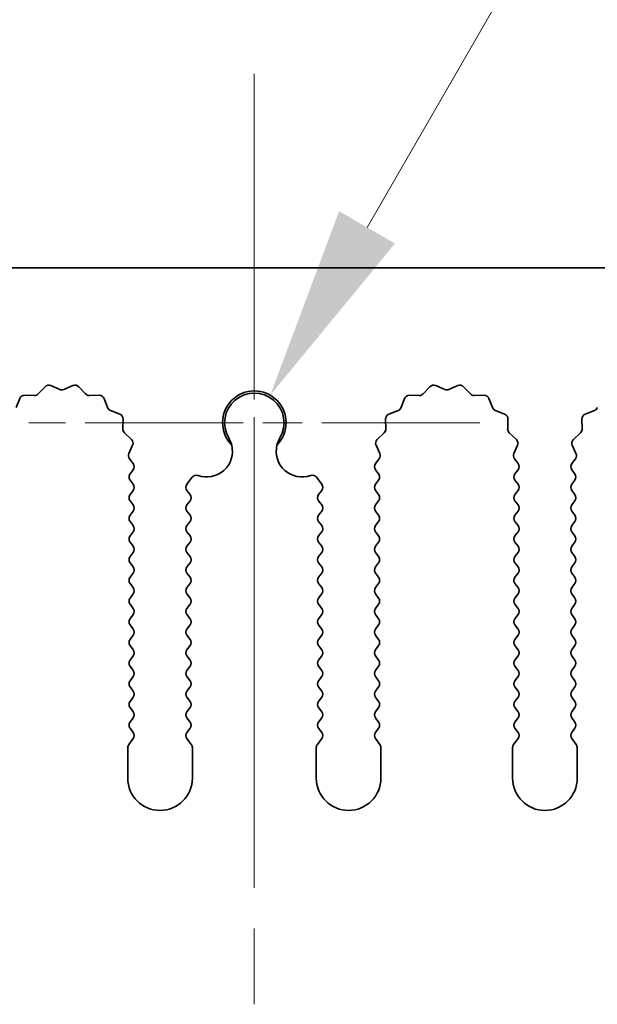
# Model space of a CAD drawing. Units: millimetres. Extents: x 0 to 7469, y 0 to 1124.
# Drawn here: x 3502 to 3524, y 726 to 764 of the extents above; entities that cross this region are included whole.
import ezdxf

# ---------------------------------------------------------------- set-up
doc = ezdxf.new("R2010")
doc.units = ezdxf.units.MM
doc.header["$LTSCALE"] = 4
doc.linetypes.add('CHAIN', pattern=[0.3543, 0.2362, -0.0295, 0.0591, -0.0295])
doc.layers.get('Defpoints').update_dxf_attribs({"lineweight": 25})
for name, color, linetype, lineweight in [('Center Mark (ISO)', 131, 'Continuous', 18), ('Centerline (ISO)', 131, 'Continuous', 18), ('Dimension (ISO)', 7, 'Continuous', 18), ('Dimension (ISO) @ 1', 7, 'Continuous', 18), ('Visible (ISO)', 7, 'Continuous', 35)]:
    doc.layers.add(name, color=color, linetype=linetype, lineweight=lineweight)
doc.styles.add('Note Text (TK)', font='MS PGothic.ttf')
doc.dimstyles.new('Default - Method 1b (TK)', dxfattribs={"dimscale": 4, "dimtxt": 2.5, "dimasz": 2.5, "dimexe": 1, "dimexo": 1.5, "dimgap": 1, "dimtad": 1, "dimtoh": 1, "dimrnd": 1e-08, "dimdsep": 46, "dimtxsty": 'Note Text (TK)', "dimcen": 0.09, "dimdle": 5, "dimclrd": 100, "dimclre": 100, "dimclrt": 7, "dimadec": 1, "dimazin": 1, "dimtfac": 1, "dimtmove": 0, "dimatfit": 3, "dimfxl": 1, "dimtolj": 1, "dimlwd": -1, "dimlwe": -1, "dimarcsym": 0})

# ---------------------------------------------------------------- blocks, each defined once
blk = doc.blocks.new('_DotSmall')
at = {"color": 0, "linetype": 'ByBlock', "const_width": 0.5}
blk.add_lwpolyline([(-0.0625, 0, 1), (0.0625, 0, 1)], format="xyb", close=True, dxfattribs=at)
blk = doc.blocks.new('*D40')
at = {"layer": 'Defpoints', "color": 0}
for p in [(3650.112, 790.864), (3371.112, 754.846), (3650.112, 754.846)]:
    blk.add_point(p, dxfattribs=at)
at = {"layer": 'Dimension (ISO)', "color": 100}
for p, q in [((3371.112, 759.346), (3371.112, 793.864)), ((3650.112, 759.346), (3650.112, 793.864)), ((3371.112, 790.864), (3650.112, 790.864))]:
    blk.add_line(p, q, dxfattribs=at)
at = {"layer": 'Dimension (ISO)', "color": 100, "xscale": 7.5, "yscale": 7.5, "zscale": 7.5, "rotation": 180}
blk.add_blockref('_DotSmall', (3371.112, 790.864), dxfattribs=at)
at = {"layer": 'Dimension (ISO)', "color": 100, "xscale": 7.5, "yscale": 7.5, "zscale": 7.5}
blk.add_blockref('_DotSmall', (3650.112, 790.864), dxfattribs=at)
at = {"layer": 'Dimension (ISO)', "color": 7, "insert": (3503.035, 797.614), "char_height": 7.5, "attachment_point": 4, "style": 'Note Text (TK)'}
blk.add_mtext('\\A1;279', dxfattribs=at)
blk = doc.blocks.new('*D43')
at = {"layer": 'Defpoints', "color": 0}
for p in [(3487.988, 754.846), (3487.988, 754.846), (3501.882, 748.846)]:
    blk.add_point(p, dxfattribs=at)
at = {"layer": 'Dimension (ISO)', "color": 100}
for p, q in [((3487.988, 762.346), (3487.988, 780.107)), ((3487.988, 748.846), (3487.988, 754.846)), ((3497.382, 748.846), (3484.988, 748.846)), ((3487.988, 741.346), (3487.988, 733.846))]:
    blk.add_line(p, q, dxfattribs=at)
for points in [[(3486.738, 762.346), (3489.238, 762.346), (3487.988, 754.846)], [(3486.738, 741.346), (3489.238, 741.346), (3487.988, 748.846)]]:
    blk.add_solid(points, dxfattribs=at)
at = {"layer": 'Dimension (ISO)', "color": 7, "insert": (3481.238, 772.846), "char_height": 7.5, "attachment_point": 4, "rotation": 90, "style": 'Note Text (TK)'}
blk.add_mtext('\\A1;6', dxfattribs=at)
blk = doc.blocks.new('*D44')
at = {"layer": 'Defpoints', "color": 0}
for p in [(3511.226, 749.911), (3510.612, 748.846)]:
    blk.add_point(p, dxfattribs=at)
at = {"layer": 'Dimension (ISO)', "color": 100}
for p, q in [((3526.968, 777.176), (3514.976, 756.406)), ((3547.019, 777.176), (3526.968, 777.176))]:
    blk.add_line(p, q, dxfattribs=at)
blk.add_solid([(3513.894, 757.031), (3516.059, 755.781), (3511.226, 749.911)], dxfattribs=at)
at = {"layer": 'Dimension (ISO)', "color": 7, "insert": (3530.698, 783.926), "char_height": 7.5, "attachment_point": 4, "style": 'Note Text (TK)'}
blk.add_mtext('\\A1; \\fＭＳ Ｐゴシック|b0|i0;\\H7.5000;M3', dxfattribs=at)

msp = doc.modelspace()

# ---------------------------------------------------------------- linework, layer by layer
at = {"layer": 'Center Mark (ISO)', "linetype": 'CHAIN', "ltscale": 6.011347}
msp.add_line((3510.6117, 757.5754), (3510.6117, 741.3459), dxfattribs=at)
at = {"layer": 'Center Mark (ISO)', "linetype": 'CHAIN', "ltscale": 6.466757}
msp.add_line((3519.3412, 748.8459), (3501.8822, 748.8459), dxfattribs=at)
at = {"layer": 'Centerline (ISO)', "linetype": 'CHAIN', "ltscale": 13.334389}
msp.add_line((3510.6117, 762.3459), (3510.6117, 726.3459), dxfattribs=at)
at = {"layer": 'Visible (ISO)'}
for p, q in [((3650.1117, 754.8459), (3371.1117, 754.8459)), ((3502.2468, 749.9656), (3502.5087, 750.2397)), ((3502.734, 750.2845), (3503.081, 750.1315)), ((3503.2424, 750.1315), (3503.5893, 750.2845)), ((3503.8146, 750.2397), (3504.0766, 749.9656)), ((3517.1468, 749.9656), (3517.4087, 750.2397)), ((3517.634, 750.2845), (3517.981, 750.1315)), ((3518.1424, 750.1315), (3518.4893, 750.2845)), ((3518.7146, 750.2397), (3518.9766, 749.9656)), ((3501.3904, 749.4313), (3501.5276, 749.7848)), ((3501.7186, 749.9124), (3502.0976, 749.9038)), ((3504.2257, 749.9038), (3504.6048, 749.9124)), ((3504.7958, 749.7848), (3504.9329, 749.4313)), ((3516.2904, 749.4313), (3516.4276, 749.7848)), ((3516.6186, 749.9124), (3516.9976, 749.9038)), ((3519.1257, 749.9038), (3519.5048, 749.9124)), ((3519.6958, 749.7848), (3519.8329, 749.4313)), ((3505.047, 749.3171), (3505.4005, 749.18)), ((3505.5282, 748.989), (3505.5196, 748.6099)), ((3515.7038, 748.6099), (3515.6952, 748.989)), ((3515.8228, 749.18), (3516.1763, 749.3171)), ((3519.947, 749.3171), (3520.3005, 749.18)), ((3520.4282, 748.989), (3520.4196, 748.6099)), ((3523.3038, 748.6099), (3523.2952, 748.989)), ((3523.4228, 749.18), (3523.7763, 749.3171)), ((3505.5813, 748.4608), (3505.8555, 748.1989)), ((3515.3679, 748.1989), (3515.642, 748.4608)), ((3520.4813, 748.4608), (3520.7555, 748.1989)), ((3522.9679, 748.1989), (3523.242, 748.4608)), ((3505.9003, 747.9735), (3505.7589, 747.653)), ((3515.4644, 747.653), (3515.3231, 747.9735)), ((3520.8003, 747.9735), (3520.6589, 747.653)), ((3523.0644, 747.653), (3522.9231, 747.9735)), ((3505.7819, 747.4523), (3505.9217, 747.2659)), ((3515.3017, 747.2659), (3515.4414, 747.4523)), ((3520.6819, 747.4523), (3520.8217, 747.2659)), ((3522.9017, 747.2659), (3523.0414, 747.4523)), ((3505.9217, 747.0259), (3505.8017, 746.8659)), ((3508.0017, 746.4659), (3508.2034, 746.7349)), ((3513.0199, 746.7349), (3513.2217, 746.4659)), ((3515.4217, 746.8659), (3515.3017, 747.0259)), ((3520.8217, 747.0259), (3520.7017, 746.8659)), ((3523.0217, 746.8659), (3522.9017, 747.0259)), ((3505.8017, 746.6259), (3505.9217, 746.4659)), ((3515.3017, 746.4659), (3515.4217, 746.6259)), ((3520.7017, 746.6259), (3520.8217, 746.4659)), ((3522.9017, 746.4659), (3523.0217, 746.6259)), ((3505.9217, 746.2259), (3505.8017, 746.0659)), ((3508.1217, 746.0659), (3508.0017, 746.2259)), ((3513.2217, 746.2259), (3513.1017, 746.0659)), ((3515.4217, 746.0659), (3515.3017, 746.2259)), ((3520.8217, 746.2259), (3520.7017, 746.0659)), ((3523.0217, 746.0659), (3522.9017, 746.2259)), ((3505.8017, 745.8259), (3505.9217, 745.6659)), ((3508.0017, 745.6659), (3508.1217, 745.8259)), ((3513.1017, 745.8259), (3513.2217, 745.6659)), ((3515.3017, 745.6659), (3515.4217, 745.8259)), ((3520.7017, 745.8259), (3520.8217, 745.6659)), ((3522.9017, 745.6659), (3523.0217, 745.8259)), ((3505.9217, 745.4259), (3505.8017, 745.2659)), ((3508.1217, 745.2659), (3508.0017, 745.4259)), ((3513.2217, 745.4259), (3513.1017, 745.2659)), ((3515.4217, 745.2659), (3515.3017, 745.4259)), ((3520.8217, 745.4259), (3520.7017, 745.2659)), ((3523.0217, 745.2659), (3522.9017, 745.4259)), ((3505.8017, 745.0259), (3505.9217, 744.8659)), ((3508.0017, 744.8659), (3508.1217, 745.0259)), ((3513.1017, 745.0259), (3513.2217, 744.8659)), ((3515.3017, 744.8659), (3515.4217, 745.0259)), ((3520.7017, 745.0259), (3520.8217, 744.8659)), ((3522.9017, 744.8659), (3523.0217, 745.0259)), ((3505.9217, 744.6259), (3505.8017, 744.4659)), ((3508.1217, 744.4659), (3508.0017, 744.6259)), ((3513.2217, 744.6259), (3513.1017, 744.4659)), ((3515.4217, 744.4659), (3515.3017, 744.6259)), ((3520.8217, 744.6259), (3520.7017, 744.4659)), ((3523.0217, 744.4659), (3522.9017, 744.6259)), ((3505.8017, 744.2259), (3505.9217, 744.0659)), ((3508.0017, 744.0659), (3508.1217, 744.2259)), ((3513.1017, 744.2259), (3513.2217, 744.0659)), ((3515.3017, 744.0659), (3515.4217, 744.2259)), ((3520.7017, 744.2259), (3520.8217, 744.0659)), ((3522.9017, 744.0659), (3523.0217, 744.2259)), ((3505.9217, 743.8259), (3505.8017, 743.6659)), ((3508.1217, 743.6659), (3508.0017, 743.8259)), ((3513.2217, 743.8259), (3513.1017, 743.6659)), ((3515.4217, 743.6659), (3515.3017, 743.8259)), ((3520.8217, 743.8259), (3520.7017, 743.6659)), ((3523.0217, 743.6659), (3522.9017, 743.8259)), ((3505.8017, 743.4259), (3505.9217, 743.2659)), ((3508.0017, 743.2659), (3508.1217, 743.4259)), ((3513.1017, 743.4259), (3513.2217, 743.2659)), ((3515.3017, 743.2659), (3515.4217, 743.4259)), ((3520.7017, 743.4259), (3520.8217, 743.2659)), ((3522.9017, 743.2659), (3523.0217, 743.4259)), ((3505.9217, 743.0259), (3505.8017, 742.8659)), ((3508.1217, 742.8659), (3508.0017, 743.0259)), ((3513.2217, 743.0259), (3513.1017, 742.8659)), ((3515.4217, 742.8659), (3515.3017, 743.0259)), ((3520.8217, 743.0259), (3520.7017, 742.8659)), ((3523.0217, 742.8659), (3522.9017, 743.0259)), ((3505.8017, 742.6259), (3505.9217, 742.4659)), ((3508.0017, 742.4659), (3508.1217, 742.6259)), ((3513.1017, 742.6259), (3513.2217, 742.4659)), ((3515.3017, 742.4659), (3515.4217, 742.6259)), ((3520.7017, 742.6259), (3520.8217, 742.4659)), ((3522.9017, 742.4659), (3523.0217, 742.6259)), ((3505.9217, 742.2259), (3505.8017, 742.0659)), ((3508.1217, 742.0659), (3508.0017, 742.2259)), ((3513.2217, 742.2259), (3513.1017, 742.0659)), ((3515.4217, 742.0659), (3515.3017, 742.2259)), ((3520.8217, 742.2259), (3520.7017, 742.0659)), ((3523.0217, 742.0659), (3522.9017, 742.2259)), ((3505.8017, 741.8259), (3505.9217, 741.6659)), ((3508.0017, 741.6659), (3508.1217, 741.8259)), ((3513.1017, 741.8259), (3513.2217, 741.6659)), ((3515.3017, 741.6659), (3515.4217, 741.8259)), ((3520.7017, 741.8259), (3520.8217, 741.6659)), ((3522.9017, 741.6659), (3523.0217, 741.8259)), ((3505.9217, 741.4259), (3505.8017, 741.2659)), ((3508.1217, 741.2659), (3508.0017, 741.4259)), ((3513.2217, 741.4259), (3513.1017, 741.2659)), ((3515.4217, 741.2659), (3515.3017, 741.4259)), ((3520.8217, 741.4259), (3520.7017, 741.2659)), ((3523.0217, 741.2659), (3522.9017, 741.4259)), ((3505.8017, 741.0259), (3505.9217, 740.8659)), ((3508.0017, 740.8659), (3508.1217, 741.0259)), ((3513.1017, 741.0259), (3513.2217, 740.8659)), ((3515.3017, 740.8659), (3515.4217, 741.0259)), ((3520.7017, 741.0259), (3520.8217, 740.8659)), ((3522.9017, 740.8659), (3523.0217, 741.0259)), ((3505.9217, 740.6259), (3505.8017, 740.4659)), ((3508.1217, 740.4659), (3508.0017, 740.6259)), ((3513.2217, 740.6259), (3513.1017, 740.4659)), ((3515.4217, 740.4659), (3515.3017, 740.6259)), ((3520.8217, 740.6259), (3520.7017, 740.4659)), ((3523.0217, 740.4659), (3522.9017, 740.6259)), ((3505.8017, 740.2259), (3505.9217, 740.0659)), ((3508.0017, 740.0659), (3508.1217, 740.2259)), ((3513.1017, 740.2259), (3513.2217, 740.0659)), ((3515.3017, 740.0659), (3515.4217, 740.2259)), ((3520.7017, 740.2259), (3520.8217, 740.0659)), ((3522.9017, 740.0659), (3523.0217, 740.2259)), ((3505.9217, 739.8259), (3505.8017, 739.6659)), ((3508.1217, 739.6659), (3508.0017, 739.8259)), ((3513.2217, 739.8259), (3513.1017, 739.6659)), ((3515.4217, 739.6659), (3515.3017, 739.8259)), ((3520.8217, 739.8259), (3520.7017, 739.6659)), ((3523.0217, 739.6659), (3522.9017, 739.8259)), ((3505.8017, 739.4259), (3505.9217, 739.2659)), ((3508.0017, 739.2659), (3508.1217, 739.4259)), ((3513.1017, 739.4259), (3513.2217, 739.2659)), ((3515.3017, 739.2659), (3515.4217, 739.4259)), ((3520.7017, 739.4259), (3520.8217, 739.2659)), ((3522.9017, 739.2659), (3523.0217, 739.4259)), ((3505.9217, 739.0259), (3505.8017, 738.8659)), ((3508.1217, 738.8659), (3508.0017, 739.0259)), ((3513.2217, 739.0259), (3513.1017, 738.8659)), ((3515.4217, 738.8659), (3515.3017, 739.0259)), ((3520.8217, 739.0259), (3520.7017, 738.8659)), ((3523.0217, 738.8659), (3522.9017, 739.0259)), ((3505.8017, 738.6259), (3505.9217, 738.4659)), ((3508.0017, 738.4659), (3508.1217, 738.6259)), ((3513.1017, 738.6259), (3513.2217, 738.4659)), ((3515.3017, 738.4659), (3515.4217, 738.6259)), ((3520.7017, 738.6259), (3520.8217, 738.4659)), ((3522.9017, 738.4659), (3523.0217, 738.6259)), ((3505.9217, 738.2259), (3505.8017, 738.0659)), ((3508.1217, 738.0659), (3508.0017, 738.2259)), ((3513.2217, 738.2259), (3513.1017, 738.0659)), ((3515.4217, 738.0659), (3515.3017, 738.2259)), ((3520.8217, 738.2259), (3520.7017, 738.0659)), ((3523.0217, 738.0659), (3522.9017, 738.2259)), ((3505.8017, 737.8259), (3505.9217, 737.6659)), ((3508.0017, 737.6659), (3508.1217, 737.8259)), ((3513.1017, 737.8259), (3513.2217, 737.6659)), ((3515.3017, 737.6659), (3515.4217, 737.8259)), ((3520.7017, 737.8259), (3520.8217, 737.6659)), ((3522.9017, 737.6659), (3523.0217, 737.8259)), ((3505.9217, 737.4259), (3505.8017, 737.2659)), ((3508.1217, 737.2659), (3508.0017, 737.4259)), ((3513.2217, 737.4259), (3513.1017, 737.2659)), ((3515.4217, 737.2659), (3515.3017, 737.4259)), ((3520.8217, 737.4259), (3520.7017, 737.2659)), ((3523.0217, 737.2659), (3522.9017, 737.4259)), ((3505.8017, 737.0259), (3505.9217, 736.8659)), ((3508.0017, 736.8659), (3508.1217, 737.0259)), ((3513.1017, 737.0259), (3513.2217, 736.8659)), ((3515.3017, 736.8659), (3515.4217, 737.0259)), ((3520.7017, 737.0259), (3520.8217, 736.8659)), ((3522.9017, 736.8659), (3523.0217, 737.0259)), ((3505.9217, 736.6259), (3505.7517, 736.3992)), ((3508.1717, 736.3992), (3508.0017, 736.6259)), ((3513.2217, 736.6259), (3513.0517, 736.3992)), ((3515.4717, 736.3992), (3515.3017, 736.6259)), ((3520.8217, 736.6259), (3520.6517, 736.3992)), ((3523.0717, 736.3992), (3522.9017, 736.6259)), ((3505.7117, 736.2792), (3505.7117, 735.0959)), ((3508.2117, 735.0959), (3508.2117, 736.2792)), ((3513.0117, 736.2792), (3513.0117, 735.0959)), ((3515.5117, 735.0959), (3515.5117, 736.2792)), ((3520.6117, 736.2792), (3520.6117, 735.0959)), ((3523.1117, 735.0959), (3523.1117, 736.2792))]:
    msp.add_line(p, q, dxfattribs=at)
for centre, radius, start, end in [((3502.6533, 750.1015), 0.2, 66.19918, 136.30082), ((3503.1617, 750.3145), 0.2, 246.19918, 293.80082), ((3503.67, 750.1015), 0.2, 43.69918, 113.80082), ((3517.5533, 750.1015), 0.2, 66.19918, 136.30082), ((3518.0617, 750.3145), 0.2, 246.19918, 293.80082), ((3518.57, 750.1015), 0.2, 43.69918, 113.80082), ((3501.714, 749.7125), 0.2, 88.69918, 158.80082), ((3502.1022, 750.1038), 0.2, 268.69918, 316.30082), ((3504.2212, 750.1038), 0.2, 223.69918, 271.30082), ((3504.6093, 749.7125), 0.2, 21.19918, 91.30082), ((3510.6117, 748.8459), 1.2295, 315.42445, 224.57555), ((3510.6117, 748.8459), 1.15, 329.22768, 210.77232), ((3516.614, 749.7125), 0.2, 88.69918, 158.80082), ((3517.0022, 750.1038), 0.2, 268.69918, 316.30082), ((3519.1212, 750.1038), 0.2, 223.69918, 271.30082), ((3519.5093, 749.7125), 0.2, 21.19918, 91.30082), ((3505.1194, 749.5036), 0.2, 201.19918, 248.80082), ((3516.104, 749.5036), 0.2, 291.19918, 338.80082), ((3520.0194, 749.5036), 0.2, 201.19918, 248.80082), ((3523.704, 749.5036), 0.2, 291.19918, 338.80082), ((3505.3282, 748.9936), 0.2, 358.69918, 68.80082), ((3515.8951, 748.9936), 0.2, 111.19918, 181.30082), ((3520.2282, 748.9936), 0.2, 358.69918, 68.80082), ((3523.4951, 748.9936), 0.2, 111.19918, 181.30082), ((3505.7195, 748.6054), 0.2, 178.69918, 226.30082), ((3515.5038, 748.6054), 0.2, 313.69918, 1.30082), ((3520.6195, 748.6054), 0.2, 178.69918, 226.30082), ((3523.1038, 748.6054), 0.2, 313.69918, 1.30082), ((3505.7173, 748.0543), 0.2, 336.19918, 46.30082), ((3515.506, 748.0543), 0.2, 133.69918, 203.80082), ((3520.6173, 748.0543), 0.2, 336.19918, 46.30082), ((3523.106, 748.0543), 0.2, 133.69918, 203.80082), ((3508.7644, 747.7459), 1, 250.47944, 13.71405), ((3512.459, 747.7459), 1, 166.28595, 289.52056), ((3505.9419, 747.5723), 0.2, 156.19918, 216.8699), ((3515.2814, 747.5723), 0.2, 323.1301, 23.80082), ((3520.8419, 747.5723), 0.2, 156.19918, 216.8699), ((3522.8814, 747.5723), 0.2, 323.1301, 23.80082), ((3505.7617, 747.1459), 0.2, 323.1301, 36.8699), ((3515.4617, 747.1459), 0.2, 143.1301, 216.8699), ((3520.6617, 747.1459), 0.2, 323.1301, 36.8699), ((3523.0617, 747.1459), 0.2, 143.1301, 216.8699), ((3505.9617, 746.7459), 0.2, 143.1301, 216.8699), ((3508.3634, 746.6149), 0.2, 70.47944, 143.1301), ((3512.8599, 746.6149), 0.2, 36.8699, 109.52056), ((3515.2617, 746.7459), 0.2, 323.1301, 36.8699), ((3520.8617, 746.7459), 0.2, 143.1301, 216.8699), ((3522.8617, 746.7459), 0.2, 323.1301, 36.8699), ((3505.7617, 746.3459), 0.2, 323.1301, 36.8699), ((3508.1617, 746.3459), 0.2, 143.1301, 216.8699), ((3513.0617, 746.3459), 0.2, 323.1301, 36.8699), ((3515.4617, 746.3459), 0.2, 143.1301, 216.8699), ((3520.6617, 746.3459), 0.2, 323.1301, 36.8699), ((3523.0617, 746.3459), 0.2, 143.1301, 216.8699), ((3505.9617, 745.9459), 0.2, 143.1301, 216.8699), ((3507.9617, 745.9459), 0.2, 323.1301, 36.8699), ((3513.2617, 745.9459), 0.2, 143.1301, 216.8699), ((3515.2617, 745.9459), 0.2, 323.1301, 36.8699), ((3520.8617, 745.9459), 0.2, 143.1301, 216.8699), ((3522.8617, 745.9459), 0.2, 323.1301, 36.8699), ((3505.7617, 745.5459), 0.2, 323.1301, 36.8699), ((3508.1617, 745.5459), 0.2, 143.1301, 216.8699), ((3513.0617, 745.5459), 0.2, 323.1301, 36.8699), ((3515.4617, 745.5459), 0.2, 143.1301, 216.8699), ((3520.6617, 745.5459), 0.2, 323.1301, 36.8699), ((3523.0617, 745.5459), 0.2, 143.1301, 216.8699), ((3505.9617, 745.1459), 0.2, 143.1301, 216.8699), ((3507.9617, 745.1459), 0.2, 323.1301, 36.8699), ((3513.2617, 745.1459), 0.2, 143.1301, 216.8699), ((3515.2617, 745.1459), 0.2, 323.1301, 36.8699), ((3520.8617, 745.1459), 0.2, 143.1301, 216.8699), ((3522.8617, 745.1459), 0.2, 323.1301, 36.8699), ((3505.7617, 744.7459), 0.2, 323.1301, 36.8699), ((3508.1617, 744.7459), 0.2, 143.1301, 216.8699), ((3513.0617, 744.7459), 0.2, 323.1301, 36.8699), ((3515.4617, 744.7459), 0.2, 143.1301, 216.8699), ((3520.6617, 744.7459), 0.2, 323.1301, 36.8699), ((3523.0617, 744.7459), 0.2, 143.1301, 216.8699), ((3505.9617, 744.3459), 0.2, 143.1301, 216.8699), ((3507.9617, 744.3459), 0.2, 323.1301, 36.8699), ((3513.2617, 744.3459), 0.2, 143.1301, 216.8699), ((3515.2617, 744.3459), 0.2, 323.1301, 36.8699), ((3520.8617, 744.3459), 0.2, 143.1301, 216.8699), ((3522.8617, 744.3459), 0.2, 323.1301, 36.8699), ((3505.7617, 743.9459), 0.2, 323.1301, 36.8699), ((3508.1617, 743.9459), 0.2, 143.1301, 216.8699), ((3513.0617, 743.9459), 0.2, 323.1301, 36.8699), ((3515.4617, 743.9459), 0.2, 143.1301, 216.8699), ((3520.6617, 743.9459), 0.2, 323.1301, 36.8699), ((3523.0617, 743.9459), 0.2, 143.1301, 216.8699), ((3505.9617, 743.5459), 0.2, 143.1301, 216.8699), ((3507.9617, 743.5459), 0.2, 323.1301, 36.8699), ((3513.2617, 743.5459), 0.2, 143.1301, 216.8699), ((3515.2617, 743.5459), 0.2, 323.1301, 36.8699), ((3520.8617, 743.5459), 0.2, 143.1301, 216.8699), ((3522.8617, 743.5459), 0.2, 323.1301, 36.8699), ((3505.7617, 743.1459), 0.2, 323.1301, 36.8699), ((3508.1617, 743.1459), 0.2, 143.1301, 216.8699), ((3513.0617, 743.1459), 0.2, 323.1301, 36.8699), ((3515.4617, 743.1459), 0.2, 143.1301, 216.8699), ((3520.6617, 743.1459), 0.2, 323.1301, 36.8699), ((3523.0617, 743.1459), 0.2, 143.1301, 216.8699), ((3505.9617, 742.7459), 0.2, 143.1301, 216.8699), ((3507.9617, 742.7459), 0.2, 323.1301, 36.8699), ((3513.2617, 742.7459), 0.2, 143.1301, 216.8699), ((3515.2617, 742.7459), 0.2, 323.1301, 36.8699), ((3520.8617, 742.7459), 0.2, 143.1301, 216.8699), ((3522.8617, 742.7459), 0.2, 323.1301, 36.8699), ((3505.7617, 742.3459), 0.2, 323.1301, 36.8699), ((3508.1617, 742.3459), 0.2, 143.1301, 216.8699), ((3513.0617, 742.3459), 0.2, 323.1301, 36.8699), ((3515.4617, 742.3459), 0.2, 143.1301, 216.8699), ((3520.6617, 742.3459), 0.2, 323.1301, 36.8699), ((3523.0617, 742.3459), 0.2, 143.1301, 216.8699), ((3505.9617, 741.9459), 0.2, 143.1301, 216.8699), ((3507.9617, 741.9459), 0.2, 323.1301, 36.8699), ((3513.2617, 741.9459), 0.2, 143.1301, 216.8699), ((3515.2617, 741.9459), 0.2, 323.1301, 36.8699), ((3520.8617, 741.9459), 0.2, 143.1301, 216.8699), ((3522.8617, 741.9459), 0.2, 323.1301, 36.8699), ((3505.7617, 741.5459), 0.2, 323.1301, 36.8699), ((3508.1617, 741.5459), 0.2, 143.1301, 216.8699), ((3513.0617, 741.5459), 0.2, 323.1301, 36.8699), ((3515.4617, 741.5459), 0.2, 143.1301, 216.8699), ((3520.6617, 741.5459), 0.2, 323.1301, 36.8699), ((3523.0617, 741.5459), 0.2, 143.1301, 216.8699), ((3505.9617, 741.1459), 0.2, 143.1301, 216.8699), ((3507.9617, 741.1459), 0.2, 323.1301, 36.8699), ((3513.2617, 741.1459), 0.2, 143.1301, 216.8699), ((3515.2617, 741.1459), 0.2, 323.1301, 36.8699), ((3520.8617, 741.1459), 0.2, 143.1301, 216.8699), ((3522.8617, 741.1459), 0.2, 323.1301, 36.8699), ((3505.7617, 740.7459), 0.2, 323.1301, 36.8699), ((3508.1617, 740.7459), 0.2, 143.1301, 216.8699), ((3513.0617, 740.7459), 0.2, 323.1301, 36.8699), ((3515.4617, 740.7459), 0.2, 143.1301, 216.8699), ((3520.6617, 740.7459), 0.2, 323.1301, 36.8699), ((3523.0617, 740.7459), 0.2, 143.1301, 216.8699), ((3505.9617, 740.3459), 0.2, 143.1301, 216.8699), ((3507.9617, 740.3459), 0.2, 323.1301, 36.8699), ((3513.2617, 740.3459), 0.2, 143.1301, 216.8699), ((3515.2617, 740.3459), 0.2, 323.1301, 36.8699), ((3520.8617, 740.3459), 0.2, 143.1301, 216.8699), ((3522.8617, 740.3459), 0.2, 323.1301, 36.8699), ((3505.7617, 739.9459), 0.2, 323.1301, 36.8699), ((3508.1617, 739.9459), 0.2, 143.1301, 216.8699), ((3513.0617, 739.9459), 0.2, 323.1301, 36.8699), ((3515.4617, 739.9459), 0.2, 143.1301, 216.8699), ((3520.6617, 739.9459), 0.2, 323.1301, 36.8699), ((3523.0617, 739.9459), 0.2, 143.1301, 216.8699), ((3505.9617, 739.5459), 0.2, 143.1301, 216.8699), ((3507.9617, 739.5459), 0.2, 323.1301, 36.8699), ((3513.2617, 739.5459), 0.2, 143.1301, 216.8699), ((3515.2617, 739.5459), 0.2, 323.1301, 36.8699), ((3520.8617, 739.5459), 0.2, 143.1301, 216.8699), ((3522.8617, 739.5459), 0.2, 323.1301, 36.8699), ((3505.7617, 739.1459), 0.2, 323.1301, 36.8699), ((3508.1617, 739.1459), 0.2, 143.1301, 216.8699), ((3513.0617, 739.1459), 0.2, 323.1301, 36.8699), ((3515.4617, 739.1459), 0.2, 143.1301, 216.8699), ((3520.6617, 739.1459), 0.2, 323.1301, 36.8699), ((3523.0617, 739.1459), 0.2, 143.1301, 216.8699), ((3505.9617, 738.7459), 0.2, 143.1301, 216.8699), ((3507.9617, 738.7459), 0.2, 323.1301, 36.8699), ((3513.2617, 738.7459), 0.2, 143.1301, 216.8699), ((3515.2617, 738.7459), 0.2, 323.1301, 36.8699), ((3520.8617, 738.7459), 0.2, 143.1301, 216.8699), ((3522.8617, 738.7459), 0.2, 323.1301, 36.8699), ((3505.7617, 738.3459), 0.2, 323.1301, 36.8699), ((3508.1617, 738.3459), 0.2, 143.1301, 216.8699), ((3513.0617, 738.3459), 0.2, 323.1301, 36.8699), ((3515.4617, 738.3459), 0.2, 143.1301, 216.8699), ((3520.6617, 738.3459), 0.2, 323.1301, 36.8699), ((3523.0617, 738.3459), 0.2, 143.1301, 216.8699), ((3505.9617, 737.9459), 0.2, 143.1301, 216.8699), ((3507.9617, 737.9459), 0.2, 323.1301, 36.8699), ((3513.2617, 737.9459), 0.2, 143.1301, 216.8699), ((3515.2617, 737.9459), 0.2, 323.1301, 36.8699), ((3520.8617, 737.9459), 0.2, 143.1301, 216.8699), ((3522.8617, 737.9459), 0.2, 323.1301, 36.8699), ((3505.7617, 737.5459), 0.2, 323.1301, 36.8699), ((3508.1617, 737.5459), 0.2, 143.1301, 216.8699), ((3513.0617, 737.5459), 0.2, 323.1301, 36.8699), ((3515.4617, 737.5459), 0.2, 143.1301, 216.8699), ((3520.6617, 737.5459), 0.2, 323.1301, 36.8699), ((3523.0617, 737.5459), 0.2, 143.1301, 216.8699), ((3505.9617, 737.1459), 0.2, 143.1301, 216.8699), ((3507.9617, 737.1459), 0.2, 323.1301, 36.8699), ((3513.2617, 737.1459), 0.2, 143.1301, 216.8699), ((3515.2617, 737.1459), 0.2, 323.1301, 36.8699), ((3520.8617, 737.1459), 0.2, 143.1301, 216.8699), ((3522.8617, 737.1459), 0.2, 323.1301, 36.8699), ((3505.7617, 736.7459), 0.2, 323.1301, 36.8699), ((3508.1617, 736.7459), 0.2, 143.1301, 216.8699), ((3513.0617, 736.7459), 0.2, 323.1301, 36.8699), ((3515.4617, 736.7459), 0.2, 143.1301, 216.8699), ((3520.6617, 736.7459), 0.2, 323.1301, 36.8699), ((3523.0617, 736.7459), 0.2, 143.1301, 216.8699), ((3505.9117, 736.2792), 0.2, 143.1301, 180), ((3508.0117, 736.2792), 0.2, 0, 36.8699), ((3513.2117, 736.2792), 0.2, 143.1301, 180), ((3515.3117, 736.2792), 0.2, 0, 36.8699), ((3520.8117, 736.2792), 0.2, 143.1301, 180), ((3522.9117, 736.2792), 0.2, 0, 36.8699), ((3506.9617, 735.0959), 1.25, 180, 0), ((3514.2617, 735.0959), 1.25, 180, 0), ((3521.8617, 735.0959), 1.25, 180, 0)]:
    msp.add_arc(centre, radius, start, end, dxfattribs=at)
for points, knots in [([(3509.7359, 747.983), (3509.7329, 747.9952), (3509.7297, 748.0074), (3509.7025, 748.103), (3509.6665, 748.1855), (3509.6236, 748.2575)], [0.509307185, 0.509307185, 0.509307185, 0.509307185, 0.512977385, 0.512977385, 0.538144342, 0.538144342, 0.538144342, 0.538144342]), ([(3511.5998, 748.2575), (3511.5568, 748.1855), (3511.5209, 748.103), (3511.4937, 748.0074), (3511.4904, 747.9952), (3511.4875, 747.983)], [0.538144342, 0.538144342, 0.538144342, 0.538144342, 0.5633113, 0.5633113, 0.566981499, 0.566981499, 0.566981499, 0.566981499])]:
    msp.add_open_spline(points, degree=3, knots=knots, dxfattribs=at)

# ---------------------------------------------------------------- dimensions: what is measured, and where the dimension line sits
at = {"layer": 'Dimension (ISO) @ 1', "color": 100}
for base, p1, p2, angle, override, picture, middle in [((3650.1117, 790.8644), (3371.1117, 754.8459), (3650.1117, 754.8459), 180, {"dimscale": 1, "dimtxt": 7.5, "dimasz": 7.5, "dimexe": 3, "dimexo": 4.5, "dimgap": 3, "dimtoh": 0, "dimdec": 2, "dimblk1": 'DotSmall', "dimblk2": 'DotSmall', "dimsah": 1, "dimcen": 0.27, "dimdle": 0, "dimtol": 0, "dimlim": 0, "dimtp": 0, "dimtm": 0, "dimtdec": 2, "dimtix": 0, "dimtofl": 0, "dimtmove": 0, "dimatfit": 1}, '*D40', (3510.6417, 790.8644)), ((3487.9879, 754.8459), (3501.8822, 748.8459), (3487.9879, 754.8459), 90, {"dimscale": 1, "dimtxt": 7.5, "dimasz": 7.5, "dimexe": 3, "dimexo": 4.5, "dimgap": 3, "dimtoh": 0, "dimdec": 2, "dimcen": 0.27, "dimse2": 1, "dimtol": 0, "dimlim": 0, "dimtp": 0, "dimtm": 0, "dimtdec": 2, "dimtix": 0, "dimtofl": 1, "dimtmove": 0, "dimatfit": 1}, '*D43', (3487.9879, 774.9766))]:
    dim = msp.add_linear_dim(base=base, p1=p1, p2=p2, angle=angle, dimstyle='Default - Method 1b (TK)', override=override, dxfattribs=at)
    dim.commit()
    dim.dimension.update_dxf_attribs({"geometry": picture, "text_midpoint": middle, "dimtype": 128})
dim = msp.add_radius_dim(center=(3510.6117, 748.8459), mpoint=(3511.2264, 749.9107), text=' \\fＭＳ Ｐゴシック|b0|i0;\\H7.5000;M3', dimstyle='Default - Method 1b (TK)', override={"dimscale": 1, "dimtxt": 7.5, "dimasz": 7.5, "dimexe": 3, "dimexo": 4.5, "dimgap": 3, "dimtih": 1, "dimdec": 2, "dimlfac": 1, "dimcen": 0, "dimtol": 0, "dimlim": 0, "dimtp": 0, "dimtm": 0, "dimtdec": 2, "dimtix": 0, "dimtofl": 0, "dimtmove": 0, "dimatfit": 3}, dxfattribs=at)
dim.commit()
dim.dimension.update_dxf_attribs({"geometry": '*D44', "text_midpoint": (3538.8586, 777.1763), "dimtype": 132})

doc.saveas('drawing.dxf')
